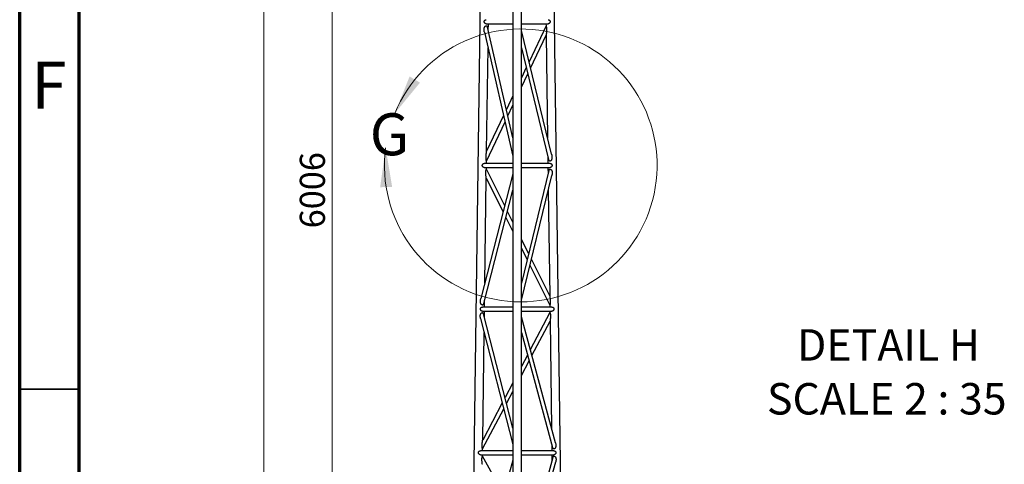
# Model space of a CAD drawing. Units: millimetres. Extents: x 5 to 292, y 5 to 415.
# Drawn here: x 5 to 88, y 254 to 291 of the extents above; entities that cross this region are included whole.
import ezdxf

# ---------------------------------------------------------------- set-up
doc = ezdxf.new("R2010")
doc.units = ezdxf.units.MM
doc.styles.add('SLDTEXTSTYLE1', font='TXT', dxfattribs={"width": 0.75})
doc.styles.add('SLDTEXTSTYLE2', font='TXT', dxfattribs={"width": 0.6875})
doc.dimstyles.new('SLDDIMSTYLE0', dxfattribs={"dimtxt": 2.116667, "dimasz": 3.302, "dimexe": 0, "dimexo": 0.0625, "dimgap": 0.529167, "dimtad": 1, "dimdec": 0, "dimlfac": 35, "dimrnd": 1e-09, "dimzin": 12, "dimdsep": 46, "dimtxsty": 'SLDTEXTSTYLE1', "dimsah": 1, "dimcen": 0.09, "dimadec": 0, "dimazin": 3, "dimtfac": 1, "dimtdec": 0, "dimtofl": 0, "dimtmove": 0, "dimatfit": 3, "dimfxl": 0, "dimfrac": 2, "dimtolj": 1, "dimtzin": 12, "dimarcsym": 0})

# ---------------------------------------------------------------- blocks, each defined once
blk = doc.blocks.new('_D_1')
at = {"color": 7, "linetype": 'Continuous', "lineweight": 0}
for p, q in [((41.587, 364.483), (30.309, 364.483)), ((31.309, 192.87), (31.309, 364.483)), ((40.418, 192.87), (30.309, 192.87))]:
    blk.add_line(p, q, dxfattribs=at)
at = {"color": 7, "linetype": 'Continuous', "lineweight": 18}
for points in [[(31.309, 364.483), (30.801, 361.181), (31.817, 361.181)], [(31.309, 192.87), (31.817, 196.172), (30.801, 196.172)]]:
    blk.add_solid(points, dxfattribs=at)
at = {"color": 7, "linetype": 'Continuous', "lineweight": 18, "insert": (28.58, 273.531), "char_height": 2.1167, "attachment_point": 1, "rotation": 90, "style": 'SLDTEXTSTYLE1'}
blk.add_mtext('6006', dxfattribs=at)
blk = doc.blocks.new('_D_2')
at = {"color": 7, "linetype": 'Continuous', "lineweight": 0}
for p, q in [((41.587, 364.483), (24.567, 364.483)), ((25.567, 364.483), (25.567, 21.033)), ((38.096, 21.033), (24.567, 21.033))]:
    blk.add_line(p, q, dxfattribs=at)
at = {"color": 7, "linetype": 'Continuous', "lineweight": 18}
for points in [[(25.567, 364.483), (25.059, 361.181), (26.075, 361.181)], [(25.567, 21.033), (26.075, 24.335), (25.059, 24.335)]]:
    blk.add_solid(points, dxfattribs=at)
at = {"color": 7, "linetype": 'Continuous', "lineweight": 18, "insert": (22.838, 189.127), "char_height": 2.1167, "attachment_point": 1, "rotation": 90, "style": 'SLDTEXTSTYLE1'}
blk.add_mtext('12021', dxfattribs=at)

msp = doc.modelspace()

# ---------------------------------------------------------------- linework, layer by layer
at = {"color": 7, "linetype": 'Continuous', "lineweight": 70}
for p, q in [((5, 5), (5, 415)), ((10, 10), (10, 410))]:
    msp.add_line(p, q, dxfattribs=at)
at = {"color": 7, "linetype": 'Continuous', "lineweight": 25}
for p, q in [((44.739, 364.483), (42.426, 193.67)), ((46.525, 364.446), (46.525, 193.298)), ((47.239, 193.298), (47.239, 364.483)), ((51.338, 193.67), (49.025, 364.483)), ((44.277, 290.738), (46.525, 290.738)), ((46.525, 281.14), (44.382, 290.448)), ((44.447, 290.166), (44.455, 290.738)), ((47.239, 290.738), (49.487, 290.738)), ((49.777, 279.756), (47.239, 290.168)), ((49.312, 290.566), (47.879, 287.543)), ((49.309, 290.738), (49.312, 290.566)), ((44.126, 290.031), (46.525, 279.611)), ((48.008, 287.015), (49.322, 289.788)), ((49.322, 289.788), (49.322, 289.788)), ((49.322, 289.788), (49.439, 281.142)), ((44.309, 280.012), (44.427, 288.723)), ((47.239, 288.721), (49.533, 279.311)), ((47.646, 287.052), (47.239, 286.193)), ((47.239, 285.393), (47.775, 286.523)), ((46.525, 284.686), (45.975, 283.527)), ((46.099, 282.988), (46.525, 283.886)), ((45.738, 283.027), (44.309, 280.012)), ((44.298, 279.188), (45.862, 282.488)), ((44.309, 280.011), (44.309, 280.011)), ((49.46, 279.609), (49.468, 278.996)), ((44.113, 278.653), (46.525, 278.653)), ((46.525, 278.996), (44.116, 278.996)), ((44.289, 278.503), (44.291, 278.653)), ((44.296, 278.996), (44.298, 279.188)), ((49.648, 278.996), (47.239, 278.996)), ((47.239, 278.653), (49.65, 278.653)), ((49.473, 278.653), (49.48, 278.122)), ((46.525, 278.124), (43.823, 267.623)), ((44.159, 268.93), (44.279, 277.757)), ((44.279, 277.757), (45.7, 274.92)), ((45.831, 275.426), (44.289, 278.503)), ((49.545, 278.389), (47.239, 268.928)), ((47.239, 267.48), (49.8, 277.988)), ((44.067, 267.196), (46.525, 276.748)), ((49.499, 276.75), (49.619, 267.865)), ((45.934, 274.453), (46.525, 273.275)), ((46.525, 274.04), (46.064, 274.959)), ((47.844, 271.408), (47.239, 272.615)), ((47.239, 271.849), (47.718, 270.893)), ((47.956, 270.419), (49.63, 267.078)), ((49.619, 267.865), (48.081, 270.934)), ((44.132, 266.91), (44.14, 267.478)), ((49.63, 267.079), (49.63, 267.079)), ((49.63, 267.078), (49.632, 266.91)), ((43.95, 266.567), (46.525, 266.567)), ((46.525, 266.91), (43.952, 266.91)), ((46.525, 256.729), (44.055, 266.33)), ((44.121, 266.074), (44.127, 266.567)), ((49.812, 266.91), (47.239, 266.91)), ((47.239, 266.567), (49.814, 266.567)), ((49.638, 266.437), (47.988, 263.312)), ((49.637, 266.567), (49.638, 266.437)), ((43.801, 265.94), (46.525, 255.354)), ((50.105, 255.496), (47.239, 266.076)), ((48.119, 262.827), (49.648, 265.722)), ((49.648, 265.722), (49.77, 256.732)), ((43.98, 255.724), (44.103, 264.767)), ((47.239, 264.764), (49.861, 255.082)), ((47.753, 262.867), (47.239, 261.894)), ((47.239, 261.16), (47.884, 262.382)), ((46.525, 260.542), (45.865, 259.293)), ((45.992, 258.799), (46.525, 259.808)), ((45.627, 258.842), (43.98, 255.724)), ((43.97, 254.971), (45.754, 258.349)), ((43.98, 255.723), (43.98, 255.724)), ((49.789, 255.351), (49.796, 254.825)), ((46.525, 254.825), (43.788, 254.825)), ((43.968, 254.825), (43.97, 254.971)), ((49.975, 254.825), (47.239, 254.825)), ((46.525, 254.024), (43.495, 243.372)), ((43.786, 254.482), (46.525, 254.482)), ((43.962, 254.37), (43.964, 254.482)), ((45.722, 251.201), (43.963, 254.369)), ((47.239, 254.482), (49.978, 254.482)), ((49.873, 254.266), (47.239, 244.542)), ((47.239, 243.231), (50.126, 253.889)), ((49.8, 254.482), (49.807, 254.022))]:
    msp.add_line(p, q, dxfattribs=at)
at = {"color": 7, "linetype": 'Continuous', "lineweight": 35}
msp.add_line((10, 260), (5, 260), dxfattribs=at)
at = {"color": 7, "linetype": 'Continuous', "lineweight": 18}
msp.add_arc((47.187, 278.824), 11.476, 172.61427, 157.55875, dxfattribs=at)
at = {"color": 7, "linetype": 'Continuous', "lineweight": 25}
for points, knots in [([(44.277, 290.738), (44.277, 290.738), (44.268, 290.737), (44.247, 290.741), (44.207, 290.754), (44.159, 290.786), (44.125, 290.833), (44.11, 290.876), (44.107, 290.91), (44.111, 290.944), (44.126, 290.987), (44.161, 291.034), (44.209, 291.065), (44.25, 291.079), (44.27, 291.08), (44.279, 291.081)], [0, 0, 0, 0, 0.000183, 0.062058, 0.1254, 0.250442, 0.375293, 0.438799, 0.499967, 0.561193, 0.624983, 0.750363, 0.875363, 0.938523, 1, 1, 1, 1]), ([(49.484, 291.081), (49.494, 291.08), (49.514, 291.079), (49.555, 291.065), (49.603, 291.034), (49.637, 290.987), (49.653, 290.944), (49.657, 290.911), (49.654, 290.877), (49.639, 290.833), (49.605, 290.786), (49.558, 290.754), (49.517, 290.741), (49.497, 290.737), (49.487, 290.738), (49.487, 290.738)], [0, 0, 0, 0, 0.060411, 0.123872, 0.248992, 0.373921, 0.437424, 0.498554, 0.559753, 0.623493, 0.748911, 0.873952, 0.937055, 0.998726, 1, 1, 1, 1]), ([(44.127, 290.031), (44.123, 290.045), (44.115, 290.082), (44.106, 290.142), (44.099, 290.21), (44.098, 290.296), (44.106, 290.371), (44.124, 290.433), (44.138, 290.467), (44.156, 290.496), (44.176, 290.521), (44.197, 290.539), (44.221, 290.554), (44.246, 290.564), (44.272, 290.567), (44.296, 290.564), (44.319, 290.555), (44.331, 290.545), (44.337, 290.54)], [0, 0, 0, 0, 0.060309, 0.160274, 0.256485, 0.349433, 0.522083, 0.57196, 0.619914, 0.676458, 0.71627, 0.75577, 0.797568, 0.837371, 0.877003, 0.918057, 0.958505, 1, 1, 1, 1]), ([(44.337, 290.54), (44.346, 290.529), (44.364, 290.507), (44.376, 290.473), (44.381, 290.452), (44.382, 290.448)], [0, 0, 0, 0, 0.425004, 0.883462, 1, 1, 1, 1]), ([(49.312, 290.565), (49.312, 290.565), (49.312, 290.566), (49.314, 290.561), (49.318, 290.549), (49.323, 290.533), (49.331, 290.507), (49.339, 290.474), (49.345, 290.439), (49.354, 290.386), (49.36, 290.3), (49.36, 290.184), (49.354, 290.08), (49.346, 289.991), (49.339, 289.917), (49.333, 289.872), (49.33, 289.85)], [0, 0, 0, 0, 0.012475, 0.047827, 0.083476, 0.119141, 0.152654, 0.222901, 0.25935, 0.289879, 0.42819, 0.574817, 0.716412, 0.812695, 0.9087, 1, 1, 1, 1]), ([(49.33, 289.85), (49.329, 289.84), (49.327, 289.822), (49.324, 289.8), (49.323, 289.791), (49.322, 289.788), (49.322, 289.788), (49.322, 289.788)], [0, 0, 0, 0, 0.345211, 0.62771, 0.864141, 0.97383, 1, 1, 1, 1]), ([(44.289, 279.215), (44.286, 279.228), (44.281, 279.247), (44.274, 279.283), (44.269, 279.314), (44.264, 279.349), (44.261, 279.388), (44.258, 279.454), (44.258, 279.549), (44.265, 279.643), (44.271, 279.714), (44.275, 279.756), (44.28, 279.796), (44.284, 279.833), (44.289, 279.868), (44.295, 279.913), (44.301, 279.953), (44.305, 279.985), (44.307, 280), (44.309, 280.008), (44.309, 280.011), (44.309, 280.011), (44.309, 280.011)], [0, 0, 0, 0, 0.064409, 0.09962, 0.137645, 0.180002, 0.225706, 0.275121, 0.404084, 0.548628, 0.599585, 0.64827, 0.69475, 0.7391, 0.781407, 0.821772, 0.90169, 0.933169, 0.959901, 0.977121, 0.994374, 1, 1, 1, 1]), ([(49.777, 279.756), (49.778, 279.753), (49.786, 279.724), (49.796, 279.668), (49.806, 279.594), (49.811, 279.527), (49.811, 279.466), (49.807, 279.407), (49.795, 279.346), (49.779, 279.298), (49.759, 279.263), (49.742, 279.239), (49.721, 279.218), (49.697, 279.202), (49.671, 279.191), (49.644, 279.187), (49.619, 279.19), (49.596, 279.201), (49.576, 279.217), (49.556, 279.244), (49.542, 279.277), (49.535, 279.303), (49.533, 279.311)], [0, 0, 0, 0, 0.010579, 0.103508, 0.198402, 0.272376, 0.338474, 0.410909, 0.478532, 0.553662, 0.587608, 0.619752, 0.655371, 0.690511, 0.726428, 0.760854, 0.795296, 0.831123, 0.866344, 0.902254, 0.968062, 1, 1, 1, 1]), ([(43.944, 278.824), (43.945, 278.835), (43.947, 278.858), (43.963, 278.901), (43.997, 278.948), (44.045, 278.98), (44.085, 278.993), (44.106, 278.997), (44.116, 278.996), (44.116, 278.996)], [0, 0, 0, 0, 0.1231, 0.250304, 0.499168, 0.748072, 0.87423, 0.997368, 1, 1, 1, 1]), ([(44.113, 278.653), (44.104, 278.653), (44.084, 278.655), (44.044, 278.668), (43.996, 278.699), (43.962, 278.747), (43.946, 278.79), (43.945, 278.813), (43.944, 278.824)], [0, 0, 0, 0, 0.121081, 0.247292, 0.498773, 0.749343, 0.876409, 1, 1, 1, 1]), ([(44.298, 279.189), (44.298, 279.189), (44.298, 279.19), (44.294, 279.198), (44.291, 279.209), (44.289, 279.215)], [0, 0, 0, 0, 0.287326, 0.642896, 1, 1, 1, 1]), ([(49.648, 278.996), (49.648, 278.996), (49.658, 278.997), (49.678, 278.993), (49.719, 278.98), (49.767, 278.948), (49.801, 278.901), (49.817, 278.858), (49.819, 278.835), (49.82, 278.824)], [0, 0, 0, 0, 0.000236, 0.123322, 0.249601, 0.500256, 0.750035, 0.876813, 1, 1, 1, 1]), ([(49.82, 278.824), (49.819, 278.813), (49.818, 278.79), (49.802, 278.747), (49.768, 278.7), (49.721, 278.669), (49.68, 278.655), (49.66, 278.653), (49.65, 278.653)], [0, 0, 0, 0, 0.123487, 0.251056, 0.50061, 0.750153, 0.876626, 1, 1, 1, 1]), ([(44.279, 277.758), (44.279, 277.758), (44.279, 277.758), (44.278, 277.76), (44.278, 277.766), (44.276, 277.778), (44.273, 277.797), (44.27, 277.821), (44.264, 277.87), (44.254, 277.951), (44.246, 278.043), (44.242, 278.121), (44.241, 278.178), (44.241, 278.232), (44.243, 278.28), (44.247, 278.322), (44.251, 278.358), (44.258, 278.399), (44.268, 278.443), (44.276, 278.467), (44.28, 278.478)], [0, 0, 0, 0, 0.002576, 0.019803, 0.037144, 0.064521, 0.096163, 0.13298, 0.175552, 0.30285, 0.449597, 0.524491, 0.59508, 0.661689, 0.724704, 0.773855, 0.81948, 0.862028, 0.934376, 1, 1, 1, 1]), ([(44.28, 278.478), (44.282, 278.483), (44.285, 278.492), (44.288, 278.501), (44.289, 278.502), (44.289, 278.503)], [0, 0, 0, 0, 0.335576, 0.672262, 1, 1, 1, 1]), ([(49.546, 278.388), (49.548, 278.398), (49.552, 278.416), (49.562, 278.439), (49.577, 278.466), (49.6, 278.488), (49.628, 278.5), (49.652, 278.504), (49.676, 278.501), (49.701, 278.493), (49.725, 278.48), (49.754, 278.458), (49.777, 278.429), (49.794, 278.396), (49.806, 278.366), (49.815, 278.333), (49.823, 278.297), (49.827, 278.254), (49.829, 278.203), (49.826, 278.147), (49.82, 278.09), (49.812, 278.037), (49.804, 278.003), (49.8, 277.988)], [0, 0, 0, 0, 0.037119, 0.070845, 0.103217, 0.172953, 0.208327, 0.242581, 0.27689, 0.312277, 0.347428, 0.382658, 0.448547, 0.484133, 0.522116, 0.56618, 0.612287, 0.660777, 0.726746, 0.800345, 0.871016, 0.940588, 1, 1, 1, 1]), ([(49.619, 267.864), (49.619, 267.864), (49.619, 267.865), (49.619, 267.862), (49.621, 267.853), (49.624, 267.831), (49.627, 267.813), (49.629, 267.803)], [0, 0, 0, 0, 0.010766, 0.123701, 0.364275, 0.650165, 1, 1, 1, 1]), ([(49.629, 267.803), (49.632, 267.781), (49.638, 267.736), (49.648, 267.662), (49.656, 267.595), (49.661, 267.537), (49.665, 267.49), (49.668, 267.445), (49.669, 267.4), (49.67, 267.348), (49.669, 267.29), (49.664, 267.229), (49.657, 267.185), (49.651, 267.155), (49.645, 267.126), (49.637, 267.1), (49.632, 267.084), (49.63, 267.078), (49.63, 267.079), (49.63, 267.079)], [0, 0, 0, 0, 0.088328, 0.185435, 0.280672, 0.339825, 0.397127, 0.452691, 0.506641, 0.559114, 0.642701, 0.716551, 0.782168, 0.812568, 0.841771, 0.912782, 0.948679, 0.983135, 1, 1, 1, 1]), ([(44.02, 267.104), (44.014, 267.098), (44.001, 267.088), (43.978, 267.08), (43.953, 267.077), (43.928, 267.081), (43.903, 267.091), (43.879, 267.107), (43.859, 267.127), (43.839, 267.152), (43.822, 267.184), (43.809, 267.219), (43.793, 267.28), (43.786, 267.371), (43.795, 267.489), (43.808, 267.574), (43.822, 267.617), (43.823, 267.622)], [0, 0, 0, 0, 0.041412, 0.081758, 0.12272, 0.162205, 0.201664, 0.242961, 0.285127, 0.323279, 0.377439, 0.435091, 0.481841, 0.640702, 0.813467, 0.975095, 1, 1, 1, 1]), ([(44.066, 267.196), (44.066, 267.192), (44.062, 267.171), (44.048, 267.137), (44.029, 267.115), (44.02, 267.104)], [0, 0, 0, 0, 0.097732, 0.567444, 1, 1, 1, 1]), ([(43.802, 265.941), (43.799, 265.948), (43.792, 265.974), (43.784, 266.017), (43.776, 266.071), (43.773, 266.124), (43.772, 266.18), (43.777, 266.236), (43.789, 266.292), (43.805, 266.333), (43.822, 266.361), (43.842, 266.388), (43.874, 266.418), (43.915, 266.435), (43.947, 266.438), (43.978, 266.435), (43.997, 266.422), (44.009, 266.414)], [0, 0, 0, 0, 0.033342, 0.117193, 0.198059, 0.276267, 0.352174, 0.446655, 0.530705, 0.606175, 0.641508, 0.675711, 0.756818, 0.837439, 0.878021, 0.918967, 1, 1, 1, 1]), ([(43.95, 266.567), (43.95, 266.567), (43.94, 266.566), (43.92, 266.57), (43.879, 266.583), (43.832, 266.615), (43.798, 266.662), (43.783, 266.705), (43.779, 266.739), (43.783, 266.773), (43.799, 266.816), (43.833, 266.863), (43.882, 266.894), (43.922, 266.908), (43.942, 266.91), (43.952, 266.91)], [0, 0, 0, 0, 0.0001827, 0.062058, 0.1253997, 0.2504423, 0.3752931, 0.4387994, 0.4999673, 0.5611932, 0.6249831, 0.7503635, 0.8753633, 0.9385234, 1, 1, 1, 1]), ([(44.009, 266.414), (44.019, 266.403), (44.034, 266.387), (44.047, 266.356), (44.052, 266.34), (44.054, 266.33), (44.055, 266.33)], [0, 0, 0, 0, 0.472132, 0.722331, 0.988066, 1, 1, 1, 1]), ([(49.639, 266.437), (49.639, 266.437), (49.638, 266.437), (49.64, 266.433), (49.644, 266.424), (49.649, 266.41), (49.656, 266.387), (49.664, 266.357), (49.671, 266.326), (49.679, 266.277), (49.687, 266.196), (49.687, 266.087), (49.68, 265.989), (49.672, 265.907), (49.664, 265.838), (49.659, 265.797), (49.656, 265.777)], [0, 0, 0, 0, 0.012787, 0.047964, 0.083596, 0.119196, 0.153087, 0.223388, 0.25949, 0.290113, 0.427955, 0.574349, 0.716361, 0.813066, 0.909118, 1, 1, 1, 1]), ([(49.812, 266.91), (49.822, 266.91), (49.841, 266.908), (49.882, 266.895), (49.93, 266.864), (49.965, 266.817), (49.98, 266.774), (49.985, 266.74), (49.981, 266.706), (49.966, 266.663), (49.933, 266.615), (49.885, 266.583), (49.845, 266.57), (49.824, 266.566), (49.814, 266.567), (49.814, 266.567)], [0, 0, 0, 0, 0.060411, 0.123872, 0.248992, 0.373921, 0.437424, 0.498554, 0.559753, 0.623493, 0.748911, 0.873952, 0.937055, 0.998726, 1, 1, 1, 1]), ([(49.656, 265.777), (49.655, 265.768), (49.653, 265.751), (49.65, 265.733), (49.648, 265.723), (49.648, 265.723), (49.648, 265.723)], [0, 0, 0, 0, 0.335003, 0.615131, 0.855943, 1, 1, 1, 1]), ([(43.962, 254.995), (43.958, 255.006), (43.953, 255.024), (43.946, 255.056), (43.941, 255.084), (43.937, 255.116), (43.933, 255.153), (43.93, 255.213), (43.93, 255.302), (43.937, 255.393), (43.944, 255.464), (43.949, 255.51), (43.954, 255.553), (43.96, 255.593), (43.967, 255.638), (43.972, 255.676), (43.977, 255.701), (43.978, 255.711), (43.979, 255.718), (43.98, 255.722), (43.98, 255.724), (43.98, 255.724), (43.98, 255.724)], [0, 0, 0, 0, 0.065496, 0.1006, 0.138118, 0.180801, 0.226634, 0.276063, 0.405371, 0.550442, 0.611857, 0.669862, 0.724607, 0.776273, 0.825073, 0.904733, 0.936349, 0.950467, 0.963662, 0.980932, 0.998298, 1, 1, 1, 1]), ([(50.105, 255.495), (50.106, 255.492), (50.114, 255.465), (50.124, 255.412), (50.135, 255.343), (50.139, 255.28), (50.139, 255.224), (50.134, 255.169), (50.122, 255.113), (50.105, 255.069), (50.085, 255.037), (50.062, 255.008), (50.032, 254.986), (49.999, 254.974), (49.974, 254.97), (49.95, 254.972), (49.928, 254.981), (49.908, 254.994), (49.887, 255.017), (49.873, 255.047), (49.864, 255.072), (49.862, 255.082), (49.862, 255.082)], [0, 0, 0, 0, 0.013775, 0.105406, 0.198926, 0.271674, 0.337294, 0.408924, 0.475473, 0.549293, 0.583078, 0.615454, 0.685351, 0.72082, 0.755121, 0.789479, 0.825011, 0.860235, 0.895523, 0.961451, 0.997134, 1, 1, 1, 1]), ([(43.617, 254.653), (43.618, 254.665), (43.619, 254.687), (43.635, 254.731), (43.669, 254.777), (43.717, 254.809), (43.758, 254.822), (43.779, 254.826), (43.788, 254.825), (43.788, 254.825)], [0, 0, 0, 0, 0.1231, 0.250304, 0.499168, 0.748072, 0.87423, 0.997368, 1, 1, 1, 1]), ([(43.786, 254.482), (43.776, 254.483), (43.757, 254.484), (43.716, 254.498), (43.668, 254.529), (43.634, 254.576), (43.619, 254.619), (43.618, 254.642), (43.617, 254.653)], [0, 0, 0, 0, 0.121081, 0.247292, 0.498773, 0.749343, 0.876409, 1, 1, 1, 1]), ([(43.97, 254.971), (43.97, 254.972), (43.97, 254.973), (43.966, 254.981), (43.963, 254.99), (43.962, 254.995)], [0, 0, 0, 0, 0.316047, 0.658019, 1, 1, 1, 1]), ([(49.975, 254.825), (49.976, 254.825), (49.985, 254.826), (50.006, 254.822), (50.046, 254.809), (50.094, 254.778), (50.129, 254.731), (50.145, 254.687), (50.146, 254.665), (50.147, 254.653)], [0, 0, 0, 0, 0.000236, 0.123322, 0.249601, 0.500256, 0.750035, 0.876813, 1, 1, 1, 1]), ([(50.147, 254.653), (50.146, 254.642), (50.145, 254.619), (50.129, 254.576), (50.096, 254.529), (50.048, 254.498), (50.008, 254.484), (49.988, 254.483), (49.978, 254.482)], [0, 0, 0, 0, 0.123487, 0.251056, 0.50061, 0.750153, 0.876626, 1, 1, 1, 1]), ([(43.953, 253.681), (43.953, 253.681), (43.953, 253.682), (43.952, 253.686), (43.95, 253.696), (43.948, 253.71), (43.946, 253.726), (43.943, 253.743), (43.938, 253.782), (43.928, 253.854), (43.92, 253.94), (43.916, 254.014), (43.914, 254.068), (43.915, 254.119), (43.917, 254.164), (43.921, 254.204), (43.925, 254.238), (43.932, 254.276), (43.942, 254.316), (43.95, 254.338), (43.953, 254.348)], [0, 0, 0, 0, 0.014878, 0.0322, 0.060245, 0.092123, 0.116073, 0.14244, 0.171394, 0.299095, 0.446892, 0.522089, 0.592878, 0.659659, 0.722906, 0.772194, 0.818082, 0.86111, 0.93318, 1, 1, 1, 1]), ([(43.953, 254.348), (43.957, 254.356), (43.962, 254.369), (43.961, 254.368), (43.961, 254.368)], [0, 0, 0, 0, 0.649471, 1, 1, 1, 1]), ([(49.874, 254.266), (49.876, 254.275), (49.882, 254.3), (49.902, 254.335), (49.935, 254.362), (49.978, 254.374), (50.026, 254.364), (50.071, 254.338), (50.1, 254.306), (50.118, 254.275), (50.133, 254.243), (50.146, 254.2), (50.153, 254.149), (50.155, 254.095), (50.153, 254.036), (50.145, 253.971), (50.135, 253.92), (50.127, 253.893), (50.126, 253.889)], [0, 0, 0, 0, 0.041439, 0.107529, 0.176445, 0.245288, 0.314223, 0.383466, 0.449632, 0.484812, 0.522084, 0.588346, 0.659539, 0.724957, 0.797687, 0.890903, 0.982432, 1, 1, 1, 1])]:
    msp.add_open_spline(points, degree=3, knots=knots, dxfattribs=at)
at = {"color": 7, "linetype": 'Continuous', "lineweight": 18}
for points in [[(36.581, 283.205), (38.7, 285.787), (37.826, 286.305)], [(35.807, 280.299), (35.345, 276.991), (36.361, 277.005)]]:
    msp.add_solid(points, dxfattribs=at)

# ---------------------------------------------------------------- texts
at = {"color": 7, "linetype": 'Continuous', "lineweight": 0, "attachment_point": 2}
for s, insert, char_height, style in [('F', (7.458, 287.56), 3.969, 'SLDTEXTSTYLE1'), ('DETAIL H', (78.142, 265.043), 2.6458, 'SLDTEXTSTYLE1'), ('SCALE 2 : 35', (77.998, 260.515), 2.64583, 'SLDTEXTSTYLE2')]:
    msp.add_mtext(s, dxfattribs=dict(at, insert=insert, char_height=char_height, style=style))
at = {"color": 7, "linetype": 'Continuous', "lineweight": 18, "insert": (34.476, 283.205), "char_height": 3.528, "attachment_point": 1, "style": 'SLDTEXTSTYLE1'}
msp.add_mtext('G', dxfattribs=at)

# ---------------------------------------------------------------- dimensions: what is measured, and where the dimension line sits
at = {"color": 7, "linetype": 'Continuous', "lineweight": 18}
for base, p1, p2, picture, middle in [((25.567, 21.033), (42.587, 364.483), (39.096, 21.033), '_D_2', (25.567, 193.037)), ((31.309, 364.483), (41.418, 192.87), (42.587, 364.483), '_D_1', (31.309, 276.659))]:
    dim = msp.add_linear_dim(base=base, p1=p1, p2=p2, angle=90, dimstyle='SLDDIMSTYLE0', dxfattribs=at)
    dim.commit()
    dim.dimension.update_dxf_attribs({"geometry": picture, "text_midpoint": middle, "dimtype": 160})

doc.saveas('drawing.dxf')
